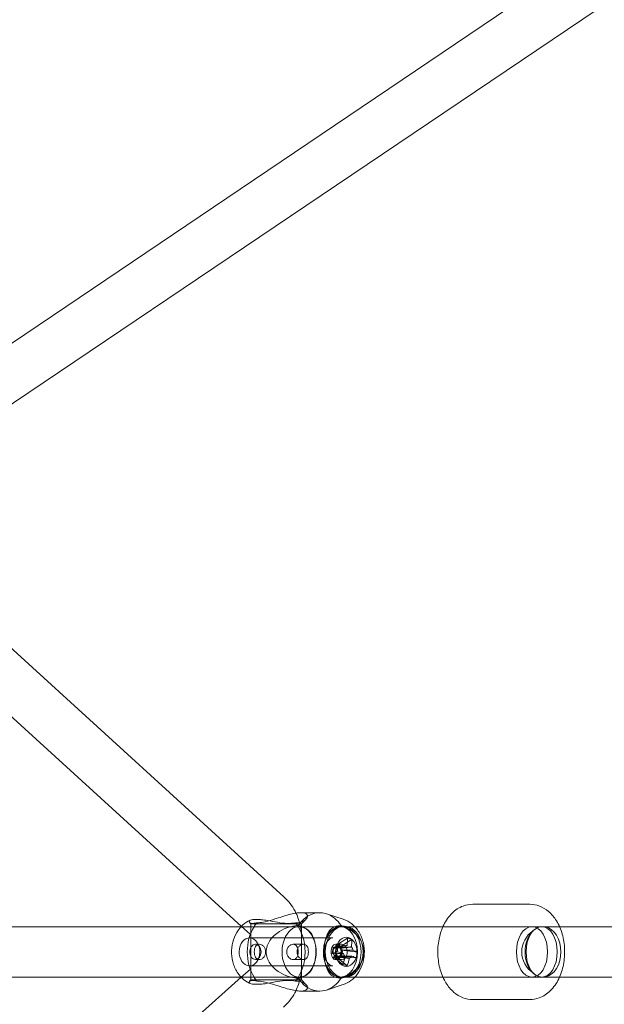
# Model space of a CAD drawing. Units: millimetres. Extents: x -14215 to 11178, y -1903 to 17799.
# Drawn here: x -1754 to -1545, y 12120 to 12472 of the extents above; entities that cross this region are included whole.
import ezdxf

# ---------------------------------------------------------------- set-up
doc = ezdxf.new("R2010")
doc.units = ezdxf.units.MM
doc.header["$MEASUREMENT"] = 0
doc.layers.add('Tayplay-Plan', color=7, linetype='Continuous')

msp = doc.modelspace()

# ---------------------------------------------------------------- linework, layer by layer
at = {"layer": 'Tayplay-Plan', "color": 0, "linetype": 'Continuous', "lineweight": 0}
for p, q in [((-1226.47, 12714.22), (-1814.73, 12317.44)), ((-1213.82, 12701.04), (-1804.67, 12302.52)), ((-2104.51, 12564.28), (-1659.59, 12158.85)), ((-2116.64, 12550.97), (-1674.75, 12148.31)), ((-1592.19, 12156.2), (-1571.84, 12156.2)), ((-1592.19, 12156.2), (-1571.84, 12156.2)), ((-1653.58, 12153.2), (-1646.82, 12153.2)), ((-1653.37, 12149.2), (-1651.75, 12150.81)), ((-1638.49, 12150.88), (-1644.41, 12152.81)), ((-2091.14, 12148.2), (-1654.47, 12148.2)), ((-1914.35, 12148.2), (-1567.12, 12148.2)), ((-1297.03, 12148.2), (-1819.58, 12148.2)), ((-1674.75, 12148.31), (-1671.72, 12145.54)), ((-1671.37, 12149.2), (-1671.87, 12149.7)), ((-1653.37, 12149.2), (-1671.37, 12149.2)), ((-1671.37, 12129.2), (-1671.37, 12149.2)), ((-1654.47, 12148.2), (-1654.19, 12148.2)), ((-1654.19, 12148.2), (-1639.45, 12148.2)), ((-1654.19, 12148.2), (-1639.16, 12148.2)), ((-1653.37, 12129.2), (-1653.37, 12149.2)), ((-1639.16, 12148.2), (-1634.29, 12148.2)), ((-1638.77, 12148.35), (-1638.1, 12148.35)), ((-1634.29, 12148.2), (-1596.12, 12148.2)), ((-1596.12, 12148.2), (-1561.19, 12148.2)), ((-1567.57, 12148.2), (-1571.03, 12148.2)), ((-1561.19, 12148.2), (-1288.08, 12148.2)), ((-1671.9, 12144.2), (-1642.19, 12144.2)), ((-1671.37, 12144.5), (-1671.37, 12133.94)), ((-1653.37, 12144.5), (-1653.37, 12133.94)), ((-1645.03, 12142.78), (-1644.66, 12144.03)), ((-1636.93, 12144.15), (-1641.04, 12141.52)), ((-1669.8, 12141.95), (-1668.45, 12141.95)), ((-1656.28, 12141.95), (-1652.61, 12141.95)), ((-1648.6, 12142.78), (-1648.75, 12143.28)), ((-1641.98, 12140.74), (-1642.34, 12138.64)), ((-1640.26, 12141.36), (-1641.98, 12140.74)), ((-1641.98, 12140.74), (-1641.6, 12140.62)), ((-1641.13, 12141), (-1641.04, 12141.52)), ((-1639.49, 12141.03), (-1641.04, 12141.52)), ((-1641.02, 12141.95), (-1639.01, 12141.95)), ((-1639.55, 12140.68), (-1639.59, 12140.51)), ((-1639.49, 12141.03), (-1639.55, 12140.68)), ((-1636.57, 12142.89), (-1639.49, 12141.03)), ((-1635.38, 12143.65), (-1636.57, 12142.89)), ((-1640.62, 12139.26), (-1642.34, 12138.64)), ((-1641.96, 12138.52), (-1642.34, 12138.64)), ((-1641.77, 12137.37), (-1641.68, 12137.89)), ((-1638.57, 12134.75), (-1641.77, 12137.37)), ((-1641.77, 12137.37), (-1640.22, 12136.87)), ((-1640.13, 12137.39), (-1640.22, 12136.87)), ((-1637.95, 12135.01), (-1640.22, 12136.87)), ((-1639.28, 12137.66), (-1639.67, 12137.78)), ((-1639.3, 12139.88), (-1638.92, 12139.76)), ((-1639.28, 12137.66), (-1639.08, 12138.84)), ((-1633.7, 12137.04), (-1639.28, 12137.66)), ((-1639.08, 12138.84), (-1638.92, 12139.76)), ((-1638.1, 12139.67), (-1638.92, 12139.76)), ((-1634.95, 12139.32), (-1638.1, 12139.67)), ((-1633.33, 12139.14), (-1634.95, 12139.32)), ((-1671.9, 12134.2), (-1642.19, 12134.2)), ((-1669.8, 12136.45), (-1668.45, 12136.45)), ((-1656.28, 12136.45), (-1652.61, 12136.45)), ((-1648.6, 12135.62), (-1648.75, 12135.12)), ((-1645.03, 12135.62), (-1644.66, 12134.37)), ((-1641.02, 12136.45), (-1639.01, 12136.45)), ((-1637.02, 12134.25), (-1637.95, 12135.01)), ((-1674.82, 12130.15), (-2125.28, 11728.83)), ((-2091.14, 12130.2), (-1654.47, 12130.2)), ((-1914.35, 12130.2), (-1674.89, 12130.2)), ((-1561.19, 12130.2), (-1819.58, 12130.2)), ((-1674.89, 12130.2), (-1634.29, 12130.2)), ((-1671.72, 12132.92), (-1674.82, 12130.15)), ((-1654.47, 12130.2), (-1654.19, 12130.2)), ((-1654.19, 12130.2), (-1639.45, 12130.2)), ((-1654.19, 12130.2), (-1639.16, 12130.2)), ((-1639.16, 12130.2), (-1634.29, 12130.2)), ((-1638.77, 12130.05), (-1638.1, 12130.05)), ((-1634.29, 12130.2), (-1602.84, 12130.2)), ((-1634.29, 12130.2), (-1596.12, 12130.2)), ((-1602.84, 12130.2), (-1567.12, 12130.2)), ((-1596.12, 12130.2), (-1561.19, 12130.2)), ((-1567.57, 12130.2), (-1571.03, 12130.2)), ((-1297.03, 12130.2), (-1561.19, 12130.2)), ((-1561.19, 12130.2), (-1288.08, 12130.2)), ((-1671.37, 12129.2), (-1671.87, 12128.7)), ((-1653.37, 12129.2), (-1671.37, 12129.2)), ((-1653.37, 12129.2), (-1651.75, 12127.59)), ((-1638.49, 12127.51), (-1644.41, 12125.59)), ((-1653.58, 12125.2), (-1646.82, 12125.2)), ((-1592.19, 12122.2), (-1571.84, 12122.2)), ((-1592.19, 12122.2), (-1571.84, 12122.2))]:
    msp.add_line(p, q, dxfattribs=at)
msp.add_arc((-1565.67, 12139.2), 9, 123.749, 236.251, dxfattribs=at)
msp.add_arc((-1565.67, 12139.2), 9, 123.749, 236.251, dxfattribs=at)
for centre, major_axis, ratio, start_param, end_param in [((-1646.82, 12139.2), (0, 14), 0.736868, -0.235745, 0.835927), ((-1646.82, 12139.2), (0, 14), 0.736868, -0.835927, -0.235745), ((-1662.37, 12139.2), (0, -14), 0.736868, -2.269019, -0.872574), ((-1662.37, 12139.2), (0, -14), 0.736868, -2.392287, -2.269019), ((-1662.37, 12139.2), (0, -14), 0.736868, -2.406724, -2.392287), ((-1662.37, 12139.2), (0, 14), 0.736868, -2.406724, -0.734869), ((-1638.77, 12139.2), (0, 9.15), 0.736868, -1.80315258288645, 4.480032724293137), ((-1638.1, 12139.2), (0, 9.15), 0.736868, -1.80315258288645, 4.480032724293136), ((-1671.9, 12139.2), (0, 5), 0.736868, -1.803152582886403, 4.480032724293183), ((-1650.4, 12139.45), (5.91, 18.4), 0.657869, -1.254733, -1.109964), ((-1649.02, 12135.69), (-18.65, -3.21), 0.468105, -2.467631, -2.353448), ((-1640.63, 12139.2), (0, -1.93), 0.736868, -2.396863, -1.209442), ((-1640.63, 12139.2), (0, 1.93), 0.736868, 0.361354, 0.744729), ((-1639.01, 12139.2), (0, 2.75), 0.736868, 0, 4.143877), ((-1640.63, 12139.2), (0, 1.93), 0.736868, -0.699332, 0.361354), ((-1640.63, 12139.2), (0, 1.93), 0.736868, -0.826067, -0.699332), ((-1640.63, 12139.2), (0, 1.93), 0.736868, -1.209442, -0.826067), ((-1639.01, 12139.2), (0, 2.75), 0.736868, -1.399557, 0), ((-1640.63, 12139.2), (0, -1.93), 0.736868, -1.209442, -0.826067), ((-1640.63, 12139.2), (0, -1.93), 0.736868, -0.826067, 0.361354), ((-1649.81, 12138.15), (-19.03, 3.32), 0.155672, -2.191752, -2.046982), ((-1640.63, 12139.2), (0, -1.93), 0.736868, 0.361354, 0.744729), ((-1640.63, 12139.2), (0, 1.93), 0.736868, -2.396863, -1.733133), ((-1640.63, 12139.2), (0, 1.93), 0.736868, -1.733133, -1.209442), ((-1650.4, 12139.45), (5.91, 18.4), 0.657869, -1.615228, -1.470459), ((-1639.01, 12139.2), (0, 2.75), 0.736868, -2.139308, -1.399557), ((-1649.81, 12138.15), (-19.03, 3.32), 0.155672, -2.552247, -2.407478), ((-1650.99, 12140.03), (9.81, 16.19), 0.917539, -1.225645, -1.111462), ((-1647.8, 12142.7), (16.79, -8.74), 0.189473, -0.893671, -0.779488), ((-1662.37, 12139.2), (0, -14), 0.736868, -0.872574, -0.752295), ((-1646.82, 12139.2), (0, -14), 0.736868, -0.835927, 0.235745), ((-1646.82, 12139.2), (0, -14), 0.736868, 0.235745, 0.835927), ((-1662.37, 12139.2), (0, -14), 0.736868, -0.752295, -0.734869)]:
    msp.add_ellipse(centre, major_axis=major_axis, ratio=ratio, start_param=start_param, end_param=end_param, dxfattribs=at)
at = {"layer": 'Tayplay-Plan', "color": 0, "linetype": 'Continuous', "lineweight": 0, "extrusion": (0, 0, -1)}
for centre, major_axis, ratio, start_param, end_param in [((-1654.19, 12139.2), (0, -9), 0.676037, 0, 3.141593), ((-1654.19, 12139.2), (0, 9), 0.676037, 0, 1.131143), ((-1571.03, 12139.2), (0, 9), 0.619054, -1.570796, 4.712389), ((-1571.03, 12139.2), (0, 9), 0.619054, -1.570796, 4.712389), ((-1567.57, 12139.2), (0, 9), 0.619054, -1.570796, 4.712389), ((-1567.57, 12139.2), (0, 9), 0.619054, -1.570796, 4.712389), ((-1567.12, 12139.2), (0, 9), 0.710287, -0.589031, 3.730624), ((-1567.12, 12139.2), (0, 9), 0.710287, -0.589031, 3.730623), ((-1567.12, 12139.2), (0, 9), 0.710287, -2.552562, -0.589031), ((-1567.12, 12139.2), (0, 9), 0.710287, -2.552562, -0.589031), ((-1654.19, 12139.2), (0, -9), 0.676037, -2.01045, -1.131143), ((-1645.83, 12138.37), (-4.04, -18.49), 0.259961, -1.789809, -1.675626), ((-1649.44, 12140.25), (19.03, -3.32), 0.155672, -1.09461, -0.949841), ((-1636.64, 12139.2), (0, 2.34), 0.736868, -0.85951, -0.246574), ((-1648.85, 12138.95), (-5.91, -18.4), 0.657869, -2.031629, -1.886859), ((-1636.64, 12139.2), (0, -2.34), 0.736868, -2.430306, -1.81737), ((-1636.64, 12139.2), (0, 2.34), 0.736868, -2.430306, -1.81737), ((-1648.85, 12138.95), (-5.91, -18.4), 0.657869, -1.671133, -1.526364), ((-1636.64, 12139.2), (0, -2.34), 0.736868, -0.85951, -0.246574), ((-1649.44, 12140.25), (19.03, -3.32), 0.155672, -0.734115, -0.589346), ((-1654.19, 12139.2), (0, -9), 0.676037, -1.131143, 0)]:
    msp.add_ellipse(centre, major_axis=major_axis, ratio=ratio, start_param=start_param, end_param=end_param, dxfattribs=at)
msp.add_ellipse((-1639.45, 12139.2), major_axis=(0, 9), ratio=0.676037, dxfattribs=at)
at = {"layer": 'Tayplay-Plan', "color": 0, "linetype": 'Continuous', "lineweight": 0}
for centre, major_axis in [((-1637.35, 12139.2), (0, 5.2)), ((-1669.8, 12139.2), (0, 2.75))]:
    msp.add_ellipse(centre, major_axis=major_axis, ratio=0.736868, dxfattribs=at)
for points, knots in [([(-1659.59, 12158.85), (-1658.79, 12158.12), (-1658.05, 12157.31), (-1656.73, 12155.6), (-1656.15, 12154.69), (-1655.53, 12153.51), (-1655.41, 12153.28), (-1655.3, 12153.05)], [0.6929908, 0.6929908, 0.6929908, 0.6929908, 0.8685519, 0.8685519, 1.044113, 1.044113, 1.0866408, 1.0866408, 1.0866408, 1.0866408]), ([(-1602.84, 12148.2), (-1602.75, 12148.41), (-1602.65, 12148.61), (-1601.78, 12150.4), (-1600.79, 12151.85), (-1598.42, 12154.14), (-1597.11, 12155.03), (-1594.53, 12155.98), (-1593.36, 12156.2), (-1592.19, 12156.2)], [5.3322174, 5.3322174, 5.3322174, 5.3322174, 5.3789925, 5.3789925, 5.7411807, 5.7411807, 6.0567913, 6.0567913, 6.2831853, 6.2831853, 6.2831853, 6.2831853]), ([(-1602.84, 12148.2), (-1602.75, 12148.41), (-1602.65, 12148.61), (-1601.78, 12150.4), (-1600.79, 12151.85), (-1598.42, 12154.14), (-1597.11, 12155.03), (-1594.53, 12155.98), (-1593.36, 12156.2), (-1592.19, 12156.2)], [5.3322174, 5.3322174, 5.3322174, 5.3322174, 5.3789925, 5.3789925, 5.7411807, 5.7411807, 6.0567913, 6.0567913, 6.2831853, 6.2831853, 6.2831853, 6.2831853]), ([(-1571.84, 12156.2), (-1570.64, 12156.2), (-1569.44, 12155.97), (-1567.15, 12155.09), (-1566.07, 12154.43), (-1564, 12152.68), (-1563.07, 12151.54), (-1561.4, 12148.84), (-1560.72, 12147.24), (-1559.74, 12143.81), (-1559.46, 12141.99), (-1559.32, 12138.31), (-1559.46, 12136.47), (-1560.15, 12132.9), (-1560.7, 12131.17), (-1562.25, 12128), (-1563.25, 12126.55), (-1565.61, 12124.26), (-1566.93, 12123.37), (-1569.5, 12122.42), (-1570.67, 12122.2), (-1571.84, 12122.2)], [6.283185, 6.283185, 6.283185, 6.283185, 6.516009, 6.516009, 6.767885, 6.767885, 7.071098, 7.071098, 7.425227, 7.425227, 7.791329, 7.791329, 8.155226, 8.155226, 8.520585, 8.520585, 8.882773, 8.882773, 9.198384, 9.198384, 9.424778, 9.424778, 9.424778, 9.424778]), ([(-1571.84, 12156.2), (-1570.64, 12156.2), (-1569.44, 12155.97), (-1567.15, 12155.09), (-1566.07, 12154.43), (-1564, 12152.68), (-1563.07, 12151.54), (-1561.4, 12148.84), (-1560.72, 12147.24), (-1559.74, 12143.81), (-1559.46, 12141.99), (-1559.32, 12138.31), (-1559.46, 12136.47), (-1560.15, 12132.9), (-1560.7, 12131.17), (-1562.25, 12128), (-1563.25, 12126.55), (-1565.61, 12124.26), (-1566.93, 12123.37), (-1569.5, 12122.42), (-1570.67, 12122.2), (-1571.84, 12122.2)], [6.283185, 6.283185, 6.283185, 6.283185, 6.516009, 6.516009, 6.767885, 6.767885, 7.071098, 7.071098, 7.425227, 7.425227, 7.791329, 7.791329, 8.155226, 8.155226, 8.520585, 8.520585, 8.882773, 8.882773, 9.198384, 9.198384, 9.424778, 9.424778, 9.424778, 9.424778]), ([(-1665.44, 12150.41), (-1665.47, 12150.42), (-1665.5, 12150.42), (-1666.24, 12150.55), (-1666.95, 12150.64), (-1668.12, 12150.73), (-1668.6, 12150.75), (-1669.44, 12150.77), (-1669.81, 12150.77), (-1670.53, 12150.74), (-1670.87, 12150.71), (-1671.44, 12150.61), (-1671.67, 12150.53), (-1671.8, 12150.41)], [3.4062425, 3.4062425, 3.4062425, 3.4062425, 3.4167418, 3.4167418, 3.6649169, 3.6649169, 3.8476473, 3.8476473, 4.0112012, 4.0112012, 4.1922176, 4.1922176, 4.3888415, 4.3888415, 4.3888415, 4.3888415]), ([(-1668.8, 12149.6), (-1668.05, 12149.64), (-1667.19, 12149.77), (-1665.17, 12150.23), (-1663.97, 12150.59), (-1662.07, 12151.19), (-1661.22, 12151.47), (-1659.48, 12152.02), (-1658.6, 12152.29), (-1657.07, 12152.7), (-1656.28, 12152.88), (-1654.82, 12153.13), (-1654.13, 12153.2), (-1653.58, 12153.2)], [-3.371696, -3.371696, -3.371696, -3.371696, -3.059925, -3.059925, -2.678898, -2.678898, -2.425813, -2.425813, -2.172728, -2.172728, -1.946602, -1.946602, -1.720476, -1.720476, -1.720476, -1.720476]), ([(-1653.58, 12153.2), (-1653.02, 12153.2), (-1652.52, 12153.13), (-1651.77, 12152.88), (-1651.52, 12152.7), (-1651.22, 12152.29), (-1651.16, 12152.02), (-1651.26, 12151.47), (-1651.41, 12151.19), (-1651.94, 12150.59), (-1652.44, 12150.23), (-1653.77, 12149.72), (-1654.59, 12149.59), (-1655.45, 12149.59)], [-1.720476, -1.720476, -1.720476, -1.720476, -1.49435, -1.49435, -1.268224, -1.268224, -1.015139, -1.015139, -0.762054, -0.762054, -0.381027, -0.381027, 0, 0, 0, 0]), ([(-1655.3, 12153.05), (-1654.95, 12152.32), (-1654.64, 12151.56), (-1654.05, 12149.78), (-1653.79, 12148.74), (-1653.45, 12146.63), (-1653.37, 12145.57), (-1653.37, 12144.5)], [1.0866408, 1.0866408, 1.0866408, 1.0866408, 1.2196741, 1.2196741, 1.3952352, 1.3952352, 1.5707963, 1.5707963, 1.5707963, 1.5707963]), ([(-1638.49, 12127.51), (-1637.47, 12127.85), (-1636.53, 12128.35), (-1634.78, 12129.63), (-1634, 12130.44), (-1632.62, 12132.33), (-1632.06, 12133.43), (-1631.22, 12135.82), (-1630.97, 12137.12), (-1630.83, 12139.78), (-1630.94, 12141.14), (-1631.56, 12143.76), (-1632.06, 12145.04), (-1633.45, 12147.32), (-1634.3, 12148.34), (-1636.27, 12149.91), (-1637.33, 12150.5), (-1638.49, 12150.88)], [3.377338, 3.377338, 3.377338, 3.377338, 3.636651, 3.636651, 3.929436, 3.929436, 4.267904, 4.267904, 4.640139, 4.640139, 5.023032, 5.023032, 5.40142, 5.40142, 5.752087, 5.752087, 6.04744, 6.04744, 6.04744, 6.04744]), ([(-1674.89, 12148.2), (-1675.5, 12147.56), (-1676.02, 12146.87), (-1677.11, 12145.04), (-1677.58, 12143.86), (-1678.21, 12141.35), (-1678.34, 12140.01), (-1678.25, 12137.33), (-1678.01, 12135.99), (-1677.14, 12133.43), (-1676.52, 12132.22), (-1675.43, 12130.8), (-1675.17, 12130.49), (-1674.89, 12130.2)], [0.658702, 0.658702, 0.658702, 0.658702, 0.890464, 0.890464, 1.242155, 1.242155, 1.619902, 1.619902, 2.002916, 2.002916, 2.375865, 2.375865, 2.482891, 2.482891, 2.482891, 2.482891]), ([(-1671.61, 12150.53), (-1672.61, 12150.09), (-1673.51, 12149.49), (-1674.45, 12148.65), (-1674.61, 12148.49), (-1674.77, 12148.33)], [0.3158049, 0.3158049, 0.3158049, 0.3158049, 0.5835585, 0.5835585, 0.6431761, 0.6431761, 0.6431761, 0.6431761]), ([(-1671.8, 12150.41), (-1672.05, 12150.2), (-1672.07, 12149.94), (-1671.77, 12149.57), (-1671.44, 12149.41), (-1670.5, 12149.34), (-1669.91, 12149.42), (-1669.28, 12149.59)], [-1.056697, -1.056697, -1.056697, -1.056697, -0.704861, -0.704861, -0.352431, -0.352431, -0.014678, -0.014678, -0.014678, -0.014678]), ([(-1657.21, 12130.2), (-1657.38, 12130.24), (-1657.55, 12130.29), (-1658.9, 12130.71), (-1660.12, 12131.26), (-1661.8, 12132.32), (-1662.44, 12132.79), (-1663.63, 12133.88), (-1664.18, 12134.5), (-1664.98, 12135.69), (-1665.33, 12136.35), (-1665.8, 12137.76), (-1665.92, 12138.5), (-1665.92, 12139.89), (-1665.8, 12140.64), (-1665.33, 12142.05), (-1664.98, 12142.71), (-1664.18, 12143.9), (-1663.63, 12144.52), (-1662.44, 12145.61), (-1661.8, 12146.08), (-1660.12, 12147.14), (-1658.9, 12147.69), (-1657.55, 12148.1), (-1657.38, 12148.15), (-1657.21, 12148.2)], [-3.086537, -3.086537, -3.086537, -3.086537, -3.025876, -3.025876, -2.608963, -2.608963, -2.373945, -2.373945, -2.138927, -2.138927, -1.930161, -1.930161, -1.721394, -1.721394, -1.512628, -1.512628, -1.303862, -1.303862, -1.068844, -1.068844, -0.833826, -0.833826, -0.416913, -0.416913, -0.356252, -0.356252, -0.356252, -0.356252]), ([(-1655.45, 12149.59), (-1656.32, 12149.42), (-1657.34, 12149.34), (-1659.55, 12149.41), (-1660.75, 12149.57), (-1663.01, 12149.94), (-1664.25, 12150.2), (-1665.44, 12150.41)], [-3.013724, -3.013724, -3.013724, -3.013724, -2.675971, -2.675971, -2.323541, -2.323541, -1.971705, -1.971705, -1.971705, -1.971705]), ([(-1654.47, 12148.59), (-1653.6, 12148.42), (-1652.73, 12148.13), (-1651.21, 12147.26), (-1650.56, 12146.68), (-1649.56, 12145.34), (-1649.13, 12144.49), (-1648.82, 12143.51)], [0.014678, 0.014678, 0.014678, 0.014678, 0.352431, 0.352431, 0.704861, 0.704861, 1.056697, 1.056697, 1.056697, 1.056697]), ([(-1639.16, 12148.59), (-1640.02, 12148.59), (-1640.85, 12148.44), (-1642.25, 12147.83), (-1642.84, 12147.37), (-1643.6, 12146.43), (-1643.9, 12145.96), (-1644.41, 12144.85), (-1644.63, 12144.21), (-1644.94, 12142.96), (-1645.07, 12142.26), (-1645.25, 12140.76), (-1645.29, 12139.95), (-1645.29, 12138.44), (-1645.25, 12137.64), (-1645.07, 12136.14), (-1644.94, 12135.43), (-1644.63, 12134.19), (-1644.41, 12133.55), (-1643.9, 12132.44), (-1643.6, 12131.97), (-1642.84, 12131.03), (-1642.25, 12130.56), (-1640.85, 12129.95), (-1640.02, 12129.81), (-1639.16, 12129.81)], [-3.440952, -3.440952, -3.440952, -3.440952, -3.059925, -3.059925, -2.678898, -2.678898, -2.425813, -2.425813, -2.172728, -2.172728, -1.946602, -1.946602, -1.720476, -1.720476, -1.49435, -1.49435, -1.268224, -1.268224, -1.015139, -1.015139, -0.762054, -0.762054, -0.381027, -0.381027, 0, 0, 0, 0]), ([(-1632.3, 12143.51), (-1632.93, 12144.49), (-1633.73, 12145.34), (-1635.28, 12146.68), (-1636.16, 12147.26), (-1637.79, 12148.13), (-1638.54, 12148.42), (-1639.16, 12148.59)], [1.971705, 1.971705, 1.971705, 1.971705, 2.323541, 2.323541, 2.675971, 2.675971, 3.013724, 3.013724, 3.013724, 3.013724]), ([(-1602.84, 12130.2), (-1603.22, 12131.05), (-1603.54, 12131.93), (-1604.29, 12134.58), (-1604.57, 12136.41), (-1604.71, 12140.08), (-1604.58, 12141.93), (-1603.93, 12145.27), (-1603.47, 12146.78), (-1602.84, 12148.2)], [4.092561, 4.092561, 4.092561, 4.092561, 4.283635, 4.283635, 4.649736, 4.649736, 5.013633, 5.013633, 5.332217, 5.332217, 5.332217, 5.332217]), ([(-1602.84, 12130.2), (-1603.22, 12131.05), (-1603.54, 12131.93), (-1604.29, 12134.58), (-1604.57, 12136.41), (-1604.71, 12140.08), (-1604.58, 12141.93), (-1603.93, 12145.27), (-1603.47, 12146.78), (-1602.84, 12148.2)], [4.092561, 4.092561, 4.092561, 4.092561, 4.283635, 4.283635, 4.649736, 4.649736, 5.013633, 5.013633, 5.332217, 5.332217, 5.332217, 5.332217]), ([(-1671.72, 12145.54), (-1671.7, 12145.53), (-1671.68, 12145.51), (-1671.62, 12145.43), (-1671.59, 12145.38), (-1671.52, 12145.25), (-1671.49, 12145.18), (-1671.43, 12145.02), (-1671.41, 12144.93), (-1671.38, 12144.76), (-1671.37, 12144.68), (-1671.37, 12144.56), (-1671.37, 12144.53), (-1671.37, 12144.5)], [0.6929908, 0.6929908, 0.6929908, 0.6929908, 0.8685519, 0.8685519, 1.044113, 1.044113, 1.2196741, 1.2196741, 1.3822581, 1.3822581, 1.5216134, 1.5216134, 1.5707963, 1.5707963, 1.5707963, 1.5707963]), ([(-1642.19, 12144.2), (-1642.41, 12144.2), (-1642.63, 12144.16), (-1643.18, 12143.92), (-1643.52, 12143.68), (-1644.1, 12143.03), (-1644.34, 12142.68), (-1644.74, 12141.88), (-1644.9, 12141.43), (-1645.13, 12140.47), (-1645.2, 12139.96), (-1645.23, 12138.92), (-1645.2, 12138.4), (-1645.02, 12137.4), (-1644.88, 12136.92), (-1644.54, 12136.07), (-1644.32, 12135.7), (-1643.87, 12135.07), (-1643.62, 12134.83), (-1643.11, 12134.44), (-1642.86, 12134.32), (-1642.48, 12134.22), (-1642.34, 12134.2), (-1642.19, 12134.2)], [6.283185, 6.283185, 6.283185, 6.283185, 6.587135, 6.587135, 6.978256, 6.978256, 7.26272, 7.26272, 7.536693, 7.536693, 7.811263, 7.811263, 8.087051, 8.087051, 8.362132, 8.362132, 8.635859, 8.635859, 8.914323, 8.914323, 9.225689, 9.225689, 9.424778, 9.424778, 9.424778, 9.424778]), ([(-1668.45, 12136.45), (-1668.19, 12136.45), (-1667.91, 12136.52), (-1667.35, 12136.8), (-1667.09, 12137.01), (-1666.66, 12137.5), (-1666.46, 12137.8), (-1666.2, 12138.48), (-1666.13, 12138.85), (-1666.13, 12139.2), (-1666.13, 12139.55), (-1666.2, 12139.92), (-1666.46, 12140.59), (-1666.66, 12140.9), (-1667.09, 12141.39), (-1667.35, 12141.6), (-1667.91, 12141.88), (-1668.19, 12141.95), (-1668.71, 12141.95), (-1668.96, 12141.88), (-1669.41, 12141.6), (-1669.6, 12141.39), (-1669.88, 12140.9), (-1670, 12140.59), (-1670.15, 12139.92), (-1670.19, 12139.55), (-1670.19, 12138.85), (-1670.15, 12138.48), (-1670, 12137.8), (-1669.88, 12137.5), (-1669.6, 12137.01), (-1669.41, 12136.8), (-1668.96, 12136.52), (-1668.71, 12136.45), (-1668.45, 12136.45)], [-0.417252, -0.417252, -0.417252, -0.417252, -0.312956, -0.312956, -0.20866, -0.20866, -0.10433, -0.10433, 0, 0, 0, 0.10433, 0.10433, 0.20866, 0.20866, 0.312956, 0.312956, 0.417252, 0.417252, 0.521548, 0.521548, 0.625845, 0.625845, 0.730174, 0.730174, 0.834504, 0.834504, 0.938834, 0.938834, 1.043164, 1.043164, 1.14746, 1.14746, 1.251756, 1.251756, 1.251756, 1.251756]), ([(-1656.28, 12141.95), (-1656.03, 12141.95), (-1655.77, 12141.88), (-1655.32, 12141.6), (-1655.13, 12141.39), (-1654.85, 12140.9), (-1654.73, 12140.59), (-1654.58, 12139.92), (-1654.55, 12139.55), (-1654.55, 12139.2), (-1654.55, 12138.85), (-1654.58, 12138.48), (-1654.73, 12137.8), (-1654.85, 12137.5), (-1655.13, 12137.01), (-1655.32, 12136.8), (-1655.77, 12136.52), (-1656.03, 12136.45), (-1656.54, 12136.45), (-1656.82, 12136.52), (-1657.38, 12136.8), (-1657.64, 12137.01), (-1658.07, 12137.5), (-1658.27, 12137.8), (-1658.53, 12138.48), (-1658.6, 12138.85), (-1658.6, 12139.55), (-1658.53, 12139.92), (-1658.27, 12140.59), (-1658.07, 12140.9), (-1657.64, 12141.39), (-1657.38, 12141.6), (-1656.82, 12141.88), (-1656.54, 12141.95), (-1656.28, 12141.95)], [-0.417252, -0.417252, -0.417252, -0.417252, -0.312956, -0.312956, -0.20866, -0.20866, -0.10433, -0.10433, 0, 0, 0, 0.10433, 0.10433, 0.20866, 0.20866, 0.312956, 0.312956, 0.417252, 0.417252, 0.521548, 0.521548, 0.625845, 0.625845, 0.730174, 0.730174, 0.834504, 0.834504, 0.938834, 0.938834, 1.043164, 1.043164, 1.14746, 1.14746, 1.251756, 1.251756, 1.251756, 1.251756]), ([(-1652.61, 12141.95), (-1652.35, 12141.95), (-1652.1, 12141.88), (-1651.65, 12141.6), (-1651.47, 12141.39), (-1651.18, 12140.9), (-1651.06, 12140.59), (-1650.91, 12139.92), (-1650.87, 12139.55), (-1650.87, 12138.85), (-1650.91, 12138.48), (-1651.06, 12137.8), (-1651.18, 12137.5), (-1651.47, 12137.01), (-1651.65, 12136.8), (-1652.1, 12136.52), (-1652.35, 12136.45), (-1652.61, 12136.45), (-1652.87, 12136.45), (-1653.15, 12136.52), (-1653.71, 12136.8), (-1653.97, 12137.01), (-1654.41, 12137.5), (-1654.6, 12137.8), (-1654.86, 12138.48), (-1654.93, 12138.85), (-1654.93, 12139.55), (-1654.86, 12139.92), (-1654.6, 12140.59), (-1654.41, 12140.9), (-1653.97, 12141.39), (-1653.71, 12141.6), (-1653.15, 12141.88), (-1652.87, 12141.95), (-1652.61, 12141.95)], [0.834504, 0.834504, 0.834504, 0.834504, 0.938834, 0.938834, 1.043164, 1.043164, 1.14746, 1.14746, 1.251756, 1.251756, 1.356053, 1.356053, 1.460349, 1.460349, 1.564679, 1.564679, 1.669008, 1.669008, 1.669008, 1.773338, 1.773338, 1.877668, 1.877668, 1.981964, 1.981964, 2.086261, 2.086261, 2.190557, 2.190557, 2.294853, 2.294853, 2.399183, 2.399183, 2.503513, 2.503513, 2.503513, 2.503513]), ([(-1648.82, 12143.51), (-1648.68, 12143.06), (-1648.56, 12142.57), (-1648.35, 12141.49), (-1648.28, 12140.9), (-1648.2, 12139.8), (-1648.19, 12139.28), (-1648.22, 12138.22), (-1648.26, 12137.68), (-1648.42, 12136.47), (-1648.55, 12135.82), (-1648.75, 12135.11), (-1648.79, 12135), (-1648.82, 12134.88)], [-1.0903331, -1.0903331, -1.0903331, -1.0903331, -0.9261376, -0.9261376, -0.7506753, -0.7506753, -0.5994301, -0.5994301, -0.4380964, -0.4380964, -0.229984, -0.229984, -0.1873156, -0.1873156, -0.1873156, -0.1873156]), ([(-1641.02, 12141.95), (-1641.28, 12141.95), (-1641.54, 12141.88), (-1641.98, 12141.6), (-1642.17, 12141.39), (-1642.45, 12140.9), (-1642.57, 12140.59), (-1642.72, 12139.92), (-1642.76, 12139.55), (-1642.76, 12138.85), (-1642.72, 12138.48), (-1642.57, 12137.8), (-1642.45, 12137.5), (-1642.17, 12137.01), (-1641.98, 12136.8), (-1641.54, 12136.52), (-1641.28, 12136.45), (-1641.02, 12136.45), (-1640.77, 12136.45), (-1640.48, 12136.52), (-1639.92, 12136.8), (-1639.66, 12137.01), (-1639.23, 12137.5), (-1639.03, 12137.8), (-1638.77, 12138.48), (-1638.71, 12138.85), (-1638.71, 12139.55), (-1638.77, 12139.92), (-1639.03, 12140.59), (-1639.23, 12140.9), (-1639.66, 12141.39), (-1639.92, 12141.6), (-1640.48, 12141.88), (-1640.77, 12141.95), (-1641.02, 12141.95)], [0.834504, 0.834504, 0.834504, 0.834504, 0.938834, 0.938834, 1.043164, 1.043164, 1.14746, 1.14746, 1.251756, 1.251756, 1.356053, 1.356053, 1.460349, 1.460349, 1.564679, 1.564679, 1.669008, 1.669008, 1.669008, 1.773338, 1.773338, 1.877668, 1.877668, 1.981964, 1.981964, 2.086261, 2.086261, 2.190557, 2.190557, 2.294853, 2.294853, 2.399183, 2.399183, 2.503513, 2.503513, 2.503513, 2.503513]), ([(-1632.3, 12134.88), (-1632.01, 12135.33), (-1631.77, 12135.83), (-1631.41, 12136.91), (-1631.28, 12137.49), (-1631.15, 12138.6), (-1631.13, 12139.12), (-1631.18, 12140.18), (-1631.25, 12140.72), (-1631.52, 12141.93), (-1631.76, 12142.57), (-1632.15, 12143.28), (-1632.22, 12143.4), (-1632.3, 12143.51)], [-1.0903331, -1.0903331, -1.0903331, -1.0903331, -0.9261376, -0.9261376, -0.7506753, -0.7506753, -0.5994301, -0.5994301, -0.4380964, -0.4380964, -0.229984, -0.229984, -0.1873156, -0.1873156, -0.1873156, -0.1873156]), ([(-1671.37, 12133.94), (-1671.37, 12133.87), (-1671.37, 12133.79), (-1671.39, 12133.64), (-1671.4, 12133.57), (-1671.44, 12133.42), (-1671.46, 12133.35), (-1671.52, 12133.21), (-1671.55, 12133.14), (-1671.62, 12133.03), (-1671.65, 12132.99), (-1671.69, 12132.94), (-1671.71, 12132.93), (-1671.72, 12132.92)], [1.5707963, 1.5707963, 1.5707963, 1.5707963, 1.7008149, 1.7008149, 1.8355074, 1.8355074, 1.9847696, 1.9847696, 2.1615813, 2.1615813, 2.3388178, 2.3388178, 2.456979, 2.456979, 2.456979, 2.456979]), ([(-1653.37, 12133.94), (-1653.37, 12132.87), (-1653.45, 12131.79), (-1653.8, 12129.66), (-1654.06, 12128.61), (-1654.67, 12126.82), (-1654.97, 12126.08), (-1655.33, 12125.35)], [1.5707963, 1.5707963, 1.5707963, 1.5707963, 1.7480329, 1.7480329, 1.9252694, 1.9252694, 2.056733, 2.056733, 2.056733, 2.056733]), ([(-1648.82, 12134.88), (-1649.13, 12133.9), (-1649.56, 12133.06), (-1650.56, 12131.72), (-1651.21, 12131.13), (-1652.73, 12130.27), (-1653.6, 12129.98), (-1654.47, 12129.81)], [1.971705, 1.971705, 1.971705, 1.971705, 2.323541, 2.323541, 2.675971, 2.675971, 3.013724, 3.013724, 3.013724, 3.013724]), ([(-1639.16, 12129.81), (-1638.54, 12129.98), (-1637.79, 12130.27), (-1636.16, 12131.13), (-1635.28, 12131.72), (-1633.73, 12133.06), (-1632.93, 12133.9), (-1632.3, 12134.88)], [0.014678, 0.014678, 0.014678, 0.014678, 0.352431, 0.352431, 0.704861, 0.704861, 1.056697, 1.056697, 1.056697, 1.056697]), ([(-1674.84, 12130.14), (-1674.25, 12129.54), (-1673.59, 12128.98), (-1672.45, 12128.28), (-1672.04, 12128.06), (-1671.61, 12127.87)], [2.4899309, 2.4899309, 2.4899309, 2.4899309, 2.7111847, 2.7111847, 2.8257877, 2.8257877, 2.8257877, 2.8257877]), ([(-1592.19, 12122.2), (-1593.4, 12122.2), (-1594.6, 12122.43), (-1596.89, 12123.3), (-1597.96, 12123.97), (-1600.03, 12125.72), (-1600.97, 12126.86), (-1602.15, 12128.77), (-1602.52, 12129.47), (-1602.84, 12130.2)], [3.1415927, 3.1415927, 3.1415927, 3.1415927, 3.3744168, 3.3744168, 3.6262925, 3.6262925, 3.9295051, 3.9295051, 4.0925605, 4.0925605, 4.0925605, 4.0925605]), ([(-1592.19, 12122.2), (-1593.4, 12122.2), (-1594.6, 12122.43), (-1596.89, 12123.3), (-1597.96, 12123.97), (-1600.03, 12125.72), (-1600.97, 12126.86), (-1602.15, 12128.77), (-1602.52, 12129.47), (-1602.84, 12130.2)], [3.1415927, 3.1415927, 3.1415927, 3.1415927, 3.3744168, 3.3744168, 3.6262925, 3.6262925, 3.9295051, 3.9295051, 4.0925605, 4.0925605, 4.0925605, 4.0925605]), ([(-1669.28, 12128.81), (-1669.91, 12128.98), (-1670.5, 12129.06), (-1671.44, 12128.99), (-1671.77, 12128.83), (-1672.07, 12128.45), (-1672.05, 12128.2), (-1671.8, 12127.98)], [-3.013724, -3.013724, -3.013724, -3.013724, -2.675971, -2.675971, -2.323541, -2.323541, -1.971705, -1.971705, -1.971705, -1.971705]), ([(-1671.8, 12127.98), (-1671.78, 12127.96), (-1671.74, 12127.94), (-1671.51, 12127.8), (-1671.22, 12127.74), (-1670.55, 12127.66), (-1670.21, 12127.64), (-1669.46, 12127.62), (-1669.07, 12127.63), (-1668.15, 12127.66), (-1667.62, 12127.7), (-1666.53, 12127.81), (-1665.99, 12127.88), (-1665.44, 12127.98)], [0.1873156, 0.1873156, 0.1873156, 0.1873156, 0.229984, 0.229984, 0.4380964, 0.4380964, 0.5994301, 0.5994301, 0.7506753, 0.7506753, 0.9261376, 0.9261376, 1.0903331, 1.0903331, 1.0903331, 1.0903331]), ([(-1653.58, 12125.2), (-1654.13, 12125.2), (-1654.82, 12125.26), (-1656.28, 12125.52), (-1657.07, 12125.7), (-1658.6, 12126.11), (-1659.48, 12126.37), (-1661.22, 12126.92), (-1662.07, 12127.2), (-1663.97, 12127.81), (-1665.17, 12128.17), (-1667.16, 12128.62), (-1667.98, 12128.75), (-1668.71, 12128.79)], [-1.720476, -1.720476, -1.720476, -1.720476, -1.49435, -1.49435, -1.268224, -1.268224, -1.015139, -1.015139, -0.762054, -0.762054, -0.381027, -0.381027, -0.08078, -0.08078, -0.08078, -0.08078]), ([(-1665.44, 12127.98), (-1664.25, 12128.2), (-1663.01, 12128.45), (-1660.75, 12128.83), (-1659.55, 12128.99), (-1657.34, 12129.06), (-1656.32, 12128.98), (-1655.45, 12128.81)], [-1.056697, -1.056697, -1.056697, -1.056697, -0.704861, -0.704861, -0.352431, -0.352431, -0.014678, -0.014678, -0.014678, -0.014678]), ([(-1655.45, 12128.81), (-1654.59, 12128.81), (-1653.77, 12128.68), (-1652.44, 12128.17), (-1651.94, 12127.81), (-1651.41, 12127.2), (-1651.26, 12126.92), (-1651.16, 12126.37), (-1651.22, 12126.11), (-1651.52, 12125.7), (-1651.77, 12125.52), (-1652.52, 12125.26), (-1653.02, 12125.2), (-1653.58, 12125.2)], [-3.440952, -3.440952, -3.440952, -3.440952, -3.059925, -3.059925, -2.678898, -2.678898, -2.425813, -2.425813, -2.172728, -2.172728, -1.946602, -1.946602, -1.720476, -1.720476, -1.720476, -1.720476]), ([(-1655.33, 12125.35), (-1655.45, 12125.1), (-1655.57, 12124.85), (-1656.22, 12123.65), (-1656.82, 12122.73), (-1658.17, 12121.01), (-1658.93, 12120.21), (-1659.75, 12119.48)], [2.056733, 2.056733, 2.056733, 2.056733, 2.1025059, 2.1025059, 2.2797425, 2.2797425, 2.456979, 2.456979, 2.456979, 2.456979])]:
    msp.add_open_spline(points, degree=3, knots=knots, dxfattribs=at)
for points in [[(-1674.77, 12148.33), (-1674.81, 12148.28), (-1674.85, 12148.24), (-1674.89, 12148.2)], [(-1669.28, 12149.59), (-1669.13, 12149.59), (-1668.96, 12149.59), (-1668.8, 12149.6)], [(-1657.21, 12148.2), (-1656.22, 12148.46), (-1655.27, 12148.59), (-1654.47, 12148.59)], [(-1674.89, 12130.2), (-1674.87, 12130.18), (-1674.86, 12130.16), (-1674.84, 12130.14)], [(-1654.47, 12129.81), (-1655.27, 12129.81), (-1656.22, 12129.94), (-1657.21, 12130.2)], [(-1668.71, 12128.79), (-1668.91, 12128.81), (-1669.1, 12128.81), (-1669.28, 12128.81)]]:
    msp.add_open_spline(points, degree=3, dxfattribs=at)
for points, weights in [([(-1641.6, 12140.62), (-1641.01, 12140.64), (-1640.37, 12140.66)], [1.00741264334, 1.00982231341, 1.01051486294]), ([(-1637.06, 12141.47), (-1639.36, 12141.21), (-1641.13, 12141)], [1.00522323762, 1.01201858571, 1.00602148551]), ([(-1640.37, 12140.66), (-1639.26, 12140.69), (-1637.95, 12140.73)], [1.01051486294, 1.01171445388, 1.00776216811]), ([(-1639.59, 12140.51), (-1637.81, 12140.72), (-1635.51, 12140.97)], [1.00520135018, 1.01115868768, 1.00433447516]), ([(-1638.31, 12138.63), (-1640.38, 12138.57), (-1641.96, 12138.52)], [1.00707704407, 1.01333900338, 1.0067916852]), ([(-1641.68, 12137.89), (-1639.98, 12137.68), (-1637.76, 12137.42)], [1.00520135019, 1.0111586877, 1.00433447517]), ([(-1637.84, 12137.12), (-1639.08, 12137.26), (-1640.13, 12137.39)], [1.00850055419, 1.00967466849, 1.0060005819]), ([(-1639.67, 12137.78), (-1638.87, 12137.76), (-1637.99, 12137.74)], [1.007442374, 1.01021176181, 1.01073838553]), ([(-1634.96, 12139.77), (-1637.41, 12139.83), (-1639.3, 12139.88)], [1.00717922932, 1.01340452848, 1.00681973375]), ([(-1637.99, 12137.74), (-1636.76, 12137.7), (-1635.33, 12137.67)], [1.01073838553, 1.01147076157, 1.00786552245]), ([(-1636.22, 12136.93), (-1637.07, 12137.02), (-1637.84, 12137.12)], [1.00514467908, 1.00776751448, 1.00850055419])]:
    msp.add_rational_spline(points, weights, degree=2, dxfattribs=at)

doc.saveas('drawing.dxf')
